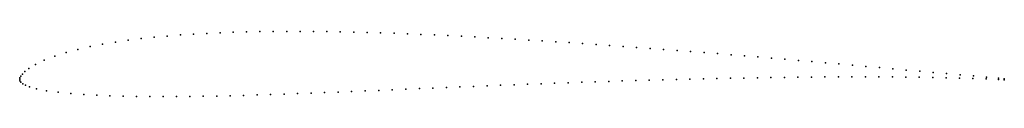
# Model space of a CAD drawing. Units: metres. Extents: x 0 to 1, y -0.02 to 0.05.
import ezdxf

# ---------------------------------------------------------------- set-up
doc = ezdxf.new("R2010")
doc.units = ezdxf.units.M

msp = doc.modelspace()

# ---------------------------------------------------------------- linework, layer by layer
for p in [(0.123305, 0.041215), (0.136539, 0.042641), (0.14983, 0.043874), (0.163187, 0.044936), (0.176582, 0.04584), (0.190027, 0.0466), (0.203478, 0.047226), (0.21697, 0.047717), (0.230504, 0.048102), (0.244019, 0.048374), (0.257586, 0.048542), (0.271185, 0.048626), (0.284749, 0.048625), (0.298344, 0.048531), (0.311981, 0.04837), (0.325591, 0.048142), (0.339214, 0.047841), (0.352887, 0.047484), (0.366546, 0.047083), (0.380188, 0.046629), (0.393848, 0.04612), (0.407517, 0.045568), (0.421181, 0.044971), (0.434856, 0.044333), (0.448543, 0.043659), (0.462218, 0.042951), (0.4759, 0.042207), (0.489595, 0.041434), (0.503283, 0.040634), (0.059156, 0.030321), (0.071584, 0.03312), (0.084257, 0.035563), (0.097152, 0.037703), (0.110179, 0.039582), (0.51697, 0.039804), (0.530666, 0.038948), (0.544366, 0.03807), (0.558056, 0.03717), (0.571752, 0.036244), (0.585459, 0.0353), (0.599151, 0.034338), (0.612846, 0.033355), (0.626553, 0.032353), (0.640253, 0.031337), (0.653942, 0.030302), (0.035583, 0.023473), (0.047098, 0.027123), (0.667639, 0.029247), (0.68134, 0.028177), (0.695028, 0.027091), (0.708727, 0.025986), (0.722425, 0.024867), (0.736119, 0.023734), (0.74982, 0.022587), (0.763521, 0.021428), (0.777218, 0.020258), (0.009362, 0.011035), (0.015915, 0.015022), (0.024946, 0.01937), (0.790929, 0.019077), (0.80463, 0.01789), (0.818326, 0.016692), (0.832033, 0.015484), (0.845729, 0.014274), (0.859405, 0.013052), (0.873098, 0.011819), (0.886761, 0.010577), (0, 0), (0, 0), (0.00027, 0.001495), (0.001191, 0.003213), (0.002805, 0.005192), (0.005327, 0.007779), (0.680642, 0.000083), (0.694375, 0.000399), (0.708111, 0.0007), (0.721833, 0.000981), (0.735556, 0.001239), (0.749292, 0.001478), (0.763009, 0.001696), (0.776729, 0.001889), (0.79045, 0.002058), (0.804153, 0.0022), (0.817858, 0.002308), (0.831563, 0.002387), (0.845245, 0.002428), (0.858943, 0.002431), (0.872626, 0.002396), (0.886296, 0.002317), (0.899955, 0.002189), (0.900422, 0.009319), (0.913606, 0.002006), (0.914079, 0.008077), (0.927253, 0.001767), (0.927733, 0.006868), (0.940883, 0.001469), (0.941394, 0.005682), (0.954531, 0.001111), (0.955045, 0.004488), (0.968142, 0.000697), (0.968638, 0.003299), (0.981469, 0.000238), (0.981841, 0.002133), (0.99412, 0.001026), (1, 0.000541), (0.000309, -0.001527), (0.00128, -0.003075), (0.003034, -0.004551), (0.005781, -0.00607), (0.010041, -0.007759), (0.017041, -0.009648), (0.405889, -0.009559), (0.419643, -0.008979), (0.433393, -0.008402), (0.44714, -0.007832), (0.460891, -0.007269), (0.474638, -0.006711), (0.488375, -0.006164), (0.502121, -0.005627), (0.515865, -0.005098), (0.529596, -0.004583), (0.543333, -0.004082), (0.557075, -0.003592), (0.570802, -0.003116), (0.584538, -0.002658), (0.598269, -0.002213), (0.612004, -0.001786), (0.625733, -0.001373), (0.639451, -0.000983), (0.653188, -0.000611), (0.666921, -0.000254), (0.994065, -0.000239), (1, -0.000473), (0.027242, -0.011619), (0.039183, -0.013271), (0.051948, -0.014568), (0.065011, -0.015571), (0.07822, -0.016323), (0.091563, -0.016872), (0.105, -0.017259), (0.118491, -0.017513), (0.132022, -0.017651), (0.145586, -0.017687), (0.159176, -0.017635), (0.17279, -0.017506), (0.18642, -0.017309), (0.200062, -0.017049), (0.213724, -0.016735), (0.227394, -0.016374), (0.241075, -0.015969), (0.254781, -0.015531), (0.268485, -0.015064), (0.282199, -0.014571), (0.295931, -0.014058), (0.309657, -0.01353), (0.323383, -0.012983), (0.33713, -0.012424), (0.350883, -0.011861), (0.364626, -0.011292), (0.378377, -0.010715), (0.392134, -0.010137)]:
    msp.add_point(p)

doc.saveas('drawing.dxf')
